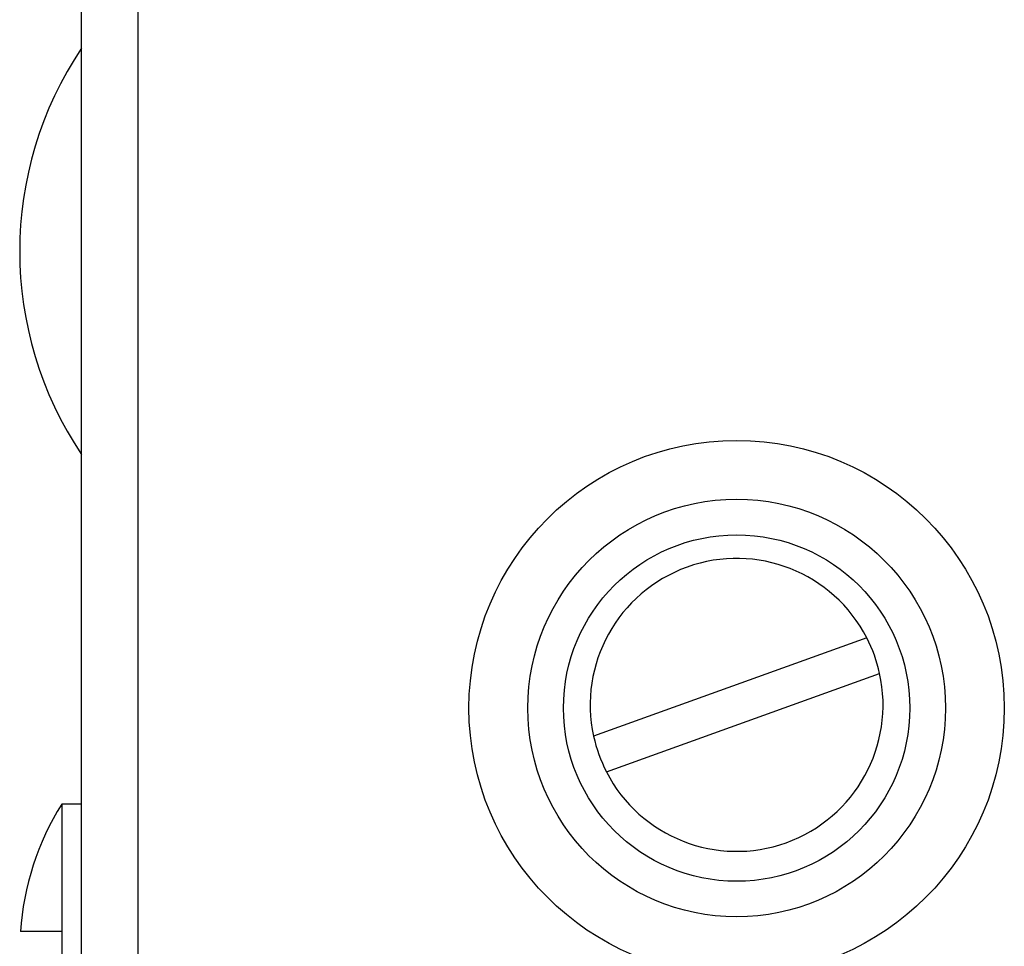
# Model space of a CAD drawing. Units: millimetres. Extents: x 70 to 1081, y -748 to 954.
# Drawn here: x 437 to 468, y 151 to 181 of the extents above; entities that cross this region are included whole.
import ezdxf

# ---------------------------------------------------------------- set-up
doc = ezdxf.new("R2010")
doc.units = ezdxf.units.MM
doc.layers.add('Moffat_Outlines', color=10, linetype='Continuous')

msp = doc.modelspace()

# ---------------------------------------------------------------- linework, layer by layer
at = {"layer": 'Moffat_Outlines'}
for p, q in [((438.75, 140.5), (438.75, 887.7)), ((440.55, 140.5), (440.55, 887.7)), ((463.685, 160.927), (455.009, 157.802)), ((455.415, 156.673), (464.092, 159.798)), ((438.116, 155.65), (438.116, 151.6)), ((438.75, 155.65), (438.116, 155.65)), ((438.116, 151.6), (436.803, 151.6)), ((438.116, 151.6), (438.116, 150.4))]:
    msp.add_line(p, q, dxfattribs=at)
at = {"layer": 'Moffat_Outlines', "ltscale": 25.935799}
msp.add_line((438.75, 140.5), (438.75, 887.7), dxfattribs=at)
at = {"layer": 'Moffat_Outlines', "ltscale": 25.464239}
msp.add_line((440.55, 177.86), (440.55, 850.34), dxfattribs=at)
at = {"layer": 'Moffat_Outlines', "ltscale": 3.185448}
for p, q in [((463.685, 160.927), (455.009, 157.802)), ((455.415, 156.673), (464.092, 159.798))]:
    msp.add_line(p, q, dxfattribs=at)
at = {"layer": 'Moffat_Outlines', "ltscale": 2.198159}
msp.add_line((438.116, 155.65), (438.116, 151.6), dxfattribs=at)
at = {"layer": 'Moffat_Outlines', "ltscale": 0.207978}
msp.add_line((438.75, 155.65), (438.116, 155.65), dxfattribs=at)
at = {"layer": 'Moffat_Outlines', "ltscale": 1.592674}
msp.add_line((438.116, 151.6), (436.803, 151.6), dxfattribs=at)
at = {"layer": 'Moffat_Outlines', "ltscale": 0.39457}
msp.add_line((438.116, 151.6), (438.116, 150.4), dxfattribs=at)
at = {"layer": 'Moffat_Outlines'}
for radius in [8.5, 6.631, 5.5]:
    msp.add_circle((459.55, 158.7), radius, dxfattribs=at)
at = {"layer": 'Moffat_Outlines', "ltscale": 22.245533}
msp.add_circle((459.55, 158.7), 8.5, dxfattribs=at)
at = {"layer": 'Moffat_Outlines', "ltscale": 13.664096}
msp.add_circle((459.55, 158.7), 6.631, dxfattribs=at)
at = {"layer": 'Moffat_Outlines', "ltscale": 11.333891}
msp.add_circle((459.55, 158.7), 5.5, dxfattribs=at)
at = {"layer": 'Moffat_Outlines'}
for centre, radius, start, end in [((448.345, 173.2), 11.563, 146.0797, 213.9203), ((459.55, 158.8), 4.65, 27.2232, 192.3958), ((459.55, 158.8), 4.65, 12.3958, 27.2232), ((459.55, 158.8), 4.65, 207.2232, 12.3958), ((459.55, 158.8), 4.65, 192.3958, 207.2232), ((445.558, 151), 8.775, 148.0007, 176.0793)]:
    msp.add_arc(centre, radius, start, end, dxfattribs=at)
at = {"layer": 'Moffat_Outlines', "ltscale": 4.49003}
msp.add_arc((448.345, 173.2), 11.563, 146.0797, 213.9203, dxfattribs=at)
at = {"layer": 'Moffat_Outlines', "ltscale": 4.396417}
for start, end in [(27.2232, 192.3958), (207.2232, 12.3958)]:
    msp.add_arc((459.55, 158.8), 4.65, start, end, dxfattribs=at)
at = {"layer": 'Moffat_Outlines', "ltscale": 0.39457}
for start, end in [(12.3958, 27.2232), (192.3958, 207.2232)]:
    msp.add_arc((459.55, 158.8), 4.65, start, end, dxfattribs=at)
at = {"layer": 'Moffat_Outlines', "ltscale": 1.410309}
msp.add_arc((445.558, 151), 8.775, 148.0007, 176.0793, dxfattribs=at)

doc.saveas('drawing.dxf')
